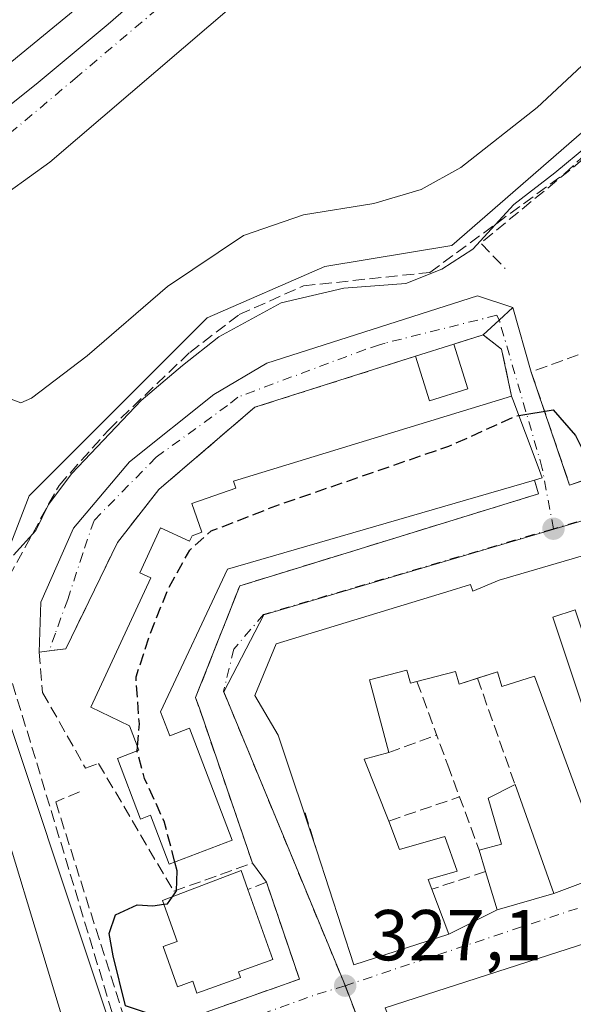
# Model space of a CAD drawing. Units: metres. Extents: x 608627 to 612112, y 4652932 to 4655299.
# Drawn here: x 610759 to 610836, y 4653911 to 4654048 of the extents above; entities that cross this region are included whole.
import ezdxf

# ---------------------------------------------------------------- set-up
doc = ezdxf.new("R2010")
doc.units = ezdxf.units.M
doc.header["$MEASUREMENT"] = 0
doc.linetypes.add('DGN Style 3', pattern=[2.307223458686699, 1.648016756204785, -0.6592067024819142])
doc.linetypes.add('DGN Style 4', pattern=[2.6384748266838614, 1.318413404963828, -0.6592067024819142, 0.001648016756204785, -0.6592067024819142])
for name, color, linetype, lineweight in [('Corriente artificial lineal', 4, 'DGN Style 3', 13), ('Curva de nivel maestra', 30, 'Continuous', 30), ('Curva de nivel maestra oculto', 30, 'DGN Style 3', 30), ('Curva de nivel normal', 30, 'Continuous', 0), ('Edificación Cxs', 1, 'Continuous', 13), ('Edificación industrial Cxs', 135, 'Continuous', 13), ('Edificación ligera Cxs', 1, 'Continuous', 0), ('Elemento construido', 1, 'Continuous', 0), ('Matorral CxS', 135, 'Continuous', 0), ('Muro lineal', 1, 'DGN Style 3', 13), ('Núcleo urbano CxS', 7, 'Continuous', 0), ('Obra de contención lineal', 1, 'DGN Style 3', 13), ('Punto de cota en terreno', 7, 'Continuous', 0), ('Rótulo de punto de cota en terreno', 7, 'Continuous', 0), ('Vía urbana Cxs', 4, 'Continuous', 0), ('Vía urbana eje', 4, 'DGN Style 4', 0)]:
    doc.layers.add(name, color=color, linetype=linetype, lineweight=lineweight)
doc.styles.add('Style-Arial', font='txt')

# ---------------------------------------------------------------- blocks, each defined once
blk = doc.blocks.new('5PATER')
at = {"layer": 'Matorral CxS', "linetype": 'Continuous', "lineweight": 0}
h = blk.add_hatch(color=51, dxfattribs=at)
edge = h.paths.add_edge_path()
edge.add_ellipse((0, 0), major_axis=(-0.1095731443231308, -0.1110710700762829), ratio=0.9994222409660322, start_angle=0, end_angle=360)
blk = doc.blocks.new('*U32')
at = {"layer": 'Vía urbana Cxs', "color": 4, "linetype": 'Continuous', "lineweight": 0}
for points in [[(610960.8701, 4653961.2601, 327.2972000000009), (610935.6601, 4653952.5801, 328.2272999999986), (610921.5500999996, 4653947.390100001, 327.1812000000064), (610915.8639000002, 4653945.640699999, 329.3012000000017), (610891.1901000004, 4653938.050100001, 329.6581000000006), (610887.3208999997, 4653936.218900001, 327.2676000000066), (610883.5201000003, 4653934.420100001, 328.3295000000071), (610810.0201000003, 4653910.720100001, 329.7406999999948)], [(610774.6401000004, 4653906.4001, 325.0491999999941), (610790.2538000002, 4653911.9308, 328.3730999999971), (610798.1001000004, 4653914.710100001, 327.4048000000039), (610793.5301000001, 4653928.210100001, 328.6515000000072), (610791.5800999999, 4653930.850099999, 328.3705999999947), (610784.2319999998, 4653952.2533, 327.5666000000056), (610783.6700999998, 4653953.890100001, 327.7936000000045), (610789.8000999996, 4653969.4301, 329.1974999999948), (610795.4314000001, 4653971.164899999, 328.559699999998), (610831.3501000004, 4653982.2301, 327.8908999999985), (610830.8201000001, 4653984.140100001, 328.6699999999983), (610831.8901000004, 4653984.440099999, 327.9723999999987), (610831.3000999996, 4653986.0101, 328.7546000000002), (610829.5500999996, 4653990.690099999, 329.7142000000022), (610827.7801000001, 4653995.370100001, 327.8334999999934), (610827.6201, 4653995.800100001, 327.4545999999973), (610826.2301000003, 4654002.350099999, 324.069399999993), (610823.6501000002, 4654004.350099999, 323.9752000000008), (610825.8782000003, 4654006.385299999, 323.3773999999976), (610827.7993000001, 4654008.140100001, 323.1916000000056), (610830.3501000004, 4653999.1801, 324.8831999999966), (610835.6901000004, 4653983.460100001, 326.9627000000037), (610838.7100999998, 4653984.460100001, 326.6877999999998)], [(610789.3400999998, 4654050.600099999, 314.9311000000016), (610763.3901000004, 4654028.370100001, 314.3279000000039), (610732.2500999998, 4654005.9301, 315.8631000000024), (610719.7282999996, 4653997.455, 314.9128999999957), (610718.1401000004, 4653996.380100001, 315.1432000000059), (610672.0500999996, 4653969.780099999, 315.8353000000061), (610671.5833999999, 4653969.552999999, 315.909799999994), (610616.6392000001, 4653942.810000001, 316.422900000005)], [(610751.8701, 4654031.5701, 313.9437999999937), (610761.7701000003, 4654039.460100001, 314.3029999999999), (610771.4801000003, 4654047.5601, 313.9759999999951), (610781.0100999996, 4654055.890100001, 313.9380999999994)]]:
    blk.add_polyline3d(points, dxfattribs=at)
blk.add_polyline3d([(610883.1501000002, 4653941.4101, 328.9977000000072), (610872.1901000004, 4653983.7601, 327.5430000000051), (610825.8901000004, 4653970.2401, 330.0581999999995), (610822.2311000006, 4653968.7075, 331.0360999999975), (610821.9003999997, 4653969.633500001, 330.0038000000059), (610818.6201, 4653968.5801, 330.7256000000052), (610794.8901000004, 4653961.360099999, 327.7992999999988), (610791.8800999997, 4653954.170100001, 328.2998999999982), (610795.1518000001, 4653948.6501, 330.4716000000044), (610800.5100999996, 4653932.5801, 332.4012999999977), (610805.6700999998, 4653916.690099999, 328.7078000000038), (610818.8701, 4653920.970100001, 328.4998000000051), (610825.6101000002, 4653924.3301, 330.0865999999951), (610833.5000999998, 4653926.620100001, 329.6322999999975), (610840.9200999998, 4653929.4101, 330.2746000000043), (610855.4901000002, 4653933.550100001, 328.1114999999991), (610864.1501000002, 4653936.0101, 330.850900000005)], close=True, dxfattribs=at)
blk = doc.blocks.new('*U46')
at = {"layer": 'Edificación Cxs', "color": 1, "linetype": 'Continuous', "lineweight": 13, "elevation": 334.6977000000044, "flags": 128}
blk.add_lwpolyline([(610883.5201000003, 4653934.420100001), (610893.3000999996, 4653894.9301), (610869.0401, 4653889.390100001), (610865.4600999998, 4653902.220100001), (610867.3300999999, 4653902.850099999), (610865.0401, 4653914.0601), (610869.8201000001, 4653915.3101), (610867.5301000001, 4653923.610099999), (610851.5401, 4653918.0001), (610853.4600999998, 4653912.550100001), (610848.7901, 4653910.920100001), (610846.9600999998, 4653916.130100001), (610840.4101, 4653913.8301), (610842.7401000002, 4653907.1801), (610849.6401000004, 4653909.600099999), (610851.1300999997, 4653904.300100001), (610845.9401000004, 4653902.630100001), (610846.7701000003, 4653899.3101), (610849.6801000005, 4653900.140100001), (610851.1401000004, 4653893.290100001), (610854.8701, 4653894.120100001), (610856.4301000005, 4653885.890100001), (610831.7701000003, 4653880.2601), (610829.3400999998, 4653889.960100001), (610819.1601, 4653886.4301), (610810.0201000003, 4653910.720100001)], close=True, dxfattribs=at)
at = {"layer": 'Edificación Cxs', "color": 1, "linetype": 'Continuous', "lineweight": 13}
for points in [[(610870.8501000004, 4653907.840100001, 334.6977000000043), (610871.7001, 4653904.940099999, 334.6977000000043), (610880.2200999996, 4653907.4301, 334.6977000000043), (610879.3701, 4653910.3301, 334.6977000000043)], [(610825.5900999998, 4653903.670100001, 334.6977000000043), (610827.0000999998, 4653899.940099999, 334.6977000000043), (610833.0301000001, 4653902.2301, 334.6977000000043), (610831.6101000002, 4653905.950099999, 334.6977000000043)], [(610820.7600999996, 4653897.5801, 334.6977000000043), (610819.3101000005, 4653901.530099999, 334.6977000000043), (610816.6601, 4653900.550100001, 334.6977000000043), (610818.1201, 4653896.610099999, 334.6977000000043)], [(610846.7701000003, 4653897.2401, 334.6977000000043), (610838.4700999996, 4653895.370100001, 334.6977000000043), (610839.5100999996, 4653892.050100001, 334.6977000000043), (610847.6001000004, 4653893.920100001, 334.6977000000043)]]:
    blk.add_3dface(points, dxfattribs=at)

msp = doc.modelspace()

# ---------------------------------------------------------------- linework, layer by layer
at = {"layer": 'Corriente artificial lineal', "color": 4, "linetype": 'DGN Style 3', "lineweight": 13, "extrusion": (-0.01703781248307663, 0.05646690916851375, 0.9982590851651422), "elevation": 252708.5164418364, "flags": 128}
msp.add_lwpolyline([(-1929099.099225511, -4271594.345506732), (-1929099.099225511, -4271647.541989075)], dxfattribs=at)
at = {"layer": 'Corriente artificial lineal', "color": 4, "linetype": 'DGN Style 3', "lineweight": 13}
msp.add_polyline3d([(610760.7001, 4653947.670100001, 321.0613000000012), (610756.0500999996, 4653962.8201, 319.7256000000052), (610756.5601000005, 4653968.640100001, 319.5734999999986), (610764.6700999998, 4653983.4101, 319.0932999999932), (610771.5800999999, 4653991.1501, 318.8101000000024), (610782.8400999998, 4654001.9101, 318.6342000000004), (610789.7200999996, 4654007.170100001, 318.4018999999971), (610798.6601, 4654011.170100001, 318.3763999999938), (610816.2500999998, 4654013.050100001, 318.9315999999963), (610835.0201000003, 4654026.8101, 318.920499999993), (610855.8000999996, 4654046.120100001, 317.7819000000018), (610861.5500999996, 4654050.470100001, 318.2939000000042), (610864.8400999998, 4654054.220100001, 318.3462), (610866.7701000003, 4654058.530099999, 317.790399999998), (610910.8400999998, 4654101.050100001, 317.4789000000019), (610924.2801000001, 4654117.0701, 317.257700000002), (610933.3601000002, 4654123.2501, 317.3006000000024)], dxfattribs=at)
at = {"layer": 'Curva de nivel maestra', "color": 30, "linetype": 'Continuous', "lineweight": 30, "elevation": 325, "flags": 128}
for points in [[(610828.6288999999, 4653993.125700001), (610833.4000000004, 4653993.9301), (610836.5199999996, 4653990.360099999), (610838.0099999999, 4653987.4001), (610840.1600000003, 4653986.5601), (610843.6500000004, 4653988.290100001), (610844.3576999997, 4653989.263)], [(610775.5577999996, 4653946.465100001), (610775.5996000003, 4653947.0241)], [(610780.4435000002, 4653926.170800001), (610781.0300000003, 4653926.9801), (610781.0999999996, 4653929.800100001), (610780.7844000002, 4653930.999600001)], [(610789.8317999998, 4653898.019900001), (610789.4000000004, 4653899.2401), (610787.5099999999, 4653902.840100001), (610785.0300000003, 4653905.4001), (610781.3200000003, 4653908.530099999), (610773.9100000003, 4653911.0001), (610772.2100000001, 4653917.940099999), (610771.6399999997, 4653921.0801), (610772.5099999999, 4653923.670100001), (610775.5199999996, 4653925.0601), (610777.7000000002, 4653924.9001), (610779.2356000004, 4653925.1259)]]:
    msp.add_lwpolyline(points, dxfattribs=at)
at = {"layer": 'Curva de nivel maestra oculto', "color": 30, "linetype": 'DGN Style 3', "lineweight": 30, "elevation": 325, "flags": 128}
for points in [[(610775.5996000003, 4653947.0241), (610775.8399999999, 4653950.2401), (610775.3799999999, 4653956.7601), (610777.3799999999, 4653962.8201), (610779.8399999999, 4653969.020099999), (610782.8399999999, 4653974.4101), (610785.8300000001, 4653977.0701), (610794.8200000003, 4653980.5701), (610818.9000000004, 4653988.870100001), (610828.2400000002, 4653993.0601), (610828.6288999999, 4653993.125700001)], [(610780.7844000002, 4653930.999600001), (610779.29, 4653936.6801), (610776.54, 4653942.640100001), (610775.5499999998, 4653946.360099999), (610775.5577999996, 4653946.465100001)], [(610779.2356000004, 4653925.1259), (610779.7400000002, 4653925.200099999), (610780.4435000002, 4653926.170800001)]]:
    msp.add_lwpolyline(points, dxfattribs=at)
at = {"layer": 'Curva de nivel normal', "color": 30, "linetype": 'Continuous', "lineweight": 0, "flags": 128}
for points, elevation in [([(610653.1100000005, 4653953.5101), (610661.2000000002, 4653953.640100001), (610668.0899999999, 4653955.2601), (610679.1699999999, 4653960.4801), (610700.4199999999, 4653973.1801), (610734.1200000001, 4653993.850099999), (610746.2800000003, 4654001.470100001), (610749.2400000002, 4654002.4001), (610751.6500000004, 4654000.8201), (610756.7999999998, 4653995.870100001), (610759.3700000001, 4653994.9101), (610760.8499999996, 4653995.540100001), (610768.5800000001, 4654001.440099999), (610779.7599999999, 4654011.0701), (610790.3300000001, 4654018.200099999), (610798.6699999999, 4654021.0601), (610808.4400000004, 4654022.620100001), (610815.0599999996, 4654024.5601), (610820.5499999998, 4654027.630100001), (610831.1600000003, 4654035.9801), (610848.5199999996, 4654052.220100001)], 315), ([(610758.3300000001, 4653973.690099999), (610761.4600000001, 4653977.140100001), (610763.2100000001, 4653980.7401), (610766.4699999997, 4653985.0801), (610776.0800000001, 4653995.220100001), (610781.8399999999, 4654000.110099999), (610786.9100000003, 4654004.100099999), (610795.5800000001, 4654008.8201), (610804.2699999996, 4654010.840100001), (610812.9199999999, 4654011.5001), (610817.9100000003, 4654013.5101), (610822.2400000002, 4654016.2601), (610827.9100000003, 4654022.470100001), (610833.6500000004, 4654026.920100001), (610838.2000000002, 4654030.710100001), (610842.9800000006, 4654034.2501), (610851.6500000004, 4654041.2401), (610859.6200000001, 4654046.870100001), (610864.2699999996, 4654051.4101)], 320)]:
    msp.add_lwpolyline(points, dxfattribs=dict(at, elevation=elevation))
at = {"layer": 'Edificación Cxs', "color": 1, "linetype": 'Continuous', "lineweight": 13, "flags": 128}
for points, elevation in [([(610695.8501000004, 4653999.790100001), (610662.9901000002, 4653981.890100001), (610657.1201, 4653993.4801), (610664.7401000002, 4653997.770099999), (610673.0601000005, 4654002.450099999), (610680.9501, 4654006.890100001), (610688.9901000002, 4654011.4101), (610695.3800999997, 4654015.780099999), (610703.1300999997, 4654021.0801), (610718.4700999996, 4654031.5701), (610747.3300999999, 4654052.960100001), (610768.2901, 4654070.0001), (610778.0601000005, 4654058.790100001), (610756.2600999996, 4654040.920100001), (610726.5701000001, 4654019.940099999)], 320.2854999999983), ([(610830.8201000001, 4653984.140100001), (610788.1001000004, 4653971.7301), (610778.7901, 4653951.890100001), (610780.0601000005, 4653948.5601), (610782.8201000001, 4653949.620100001), (610788.7600999996, 4653934.030099999), (610779.9700999996, 4653930.690099999), (610777.3701, 4653937.5101), (610776.0100999996, 4653936.9901), (610772.8000999996, 4653945.4101), (610775.7801000001, 4653946.550100001), (610774.4901000002, 4653949.940099999), (610769.0900999998, 4653952.5601), (610777.4200999998, 4653970.5601), (610775.9200999998, 4653971.2601), (610778.8000999996, 4653977.5101), (610782.8201000001, 4653975.6501), (610783.1801000005, 4653976.4101), (610784.5100999996, 4653976.9001), (610783.1401000004, 4653980.9001), (610789.2801000001, 4653983.0101), (610788.9401000004, 4653983.9801), (610827.6201, 4653995.800100001), (610827.7801000001, 4653995.370100001), (610829.5500999996, 4653990.690099999), (610831.3000999996, 4653986.0101), (610831.8901000004, 4653984.440099999)], 332.7933999999951), ([(610833.5000999998, 4653926.620100001), (610825.6101000002, 4653924.3301), (610824.0000999998, 4653929.690099999), (610823.1201, 4653932.640100001), (610826.2301000003, 4653933.470100001), (610824.3601000002, 4653939.9101), (610828.1001000004, 4653941.780099999)], 333.304999999993), ([(610789.9200999998, 4653914.960100001), (610783.8501000004, 4653912.770099999), (610783.2600999996, 4653914.4101), (610781.1501000002, 4653913.6501), (610779.1300999997, 4653919.2501), (610781.1001000004, 4653919.960100001), (610779.0500999996, 4653925.640100001), (610790.0000999998, 4653929.8101), (610790.9301000005, 4653927.200099999), (610794.4101, 4653917.4301), (610789.6501000002, 4653915.710100001)], 330.9775999999984)]:
    msp.add_lwpolyline(points, close=True, dxfattribs=dict(at, elevation=elevation))
at = {"layer": 'Edificación Cxs', "color": 1, "linetype": 'Continuous', "lineweight": 13, "elevation": 335.251999999993, "flags": 128}
for points in [[(610840.9200999998, 4653929.4101), (610830.8183000004, 4653956.852399999), (610826.2660999997, 4653955.4121), (610825.6706999998, 4653957.4627), (610820.3129000004, 4653955.742900001), (610819.8306, 4653957.536), (610814.4501, 4653956.120100001), (610813.5500999996, 4653955.890100001), (610813.0601000005, 4653957.710100001), (610807.8701, 4653956.340100001), (610810.5301000001, 4653946.2301), (610807.1185, 4653945.331300001), (610810.5500999996, 4653936.710100001), (610812.0426000003, 4653932.747300001), (610818.3284999998, 4653934.576199999), (610820.0482999999, 4653929.747500001), (610816.0220999997, 4653928.5601), (610816.5301000001, 4653927.210100001), (610818.8701, 4653920.970100001), (610805.6700999998, 4653916.690099999), (610800.5100999996, 4653932.5801), (610795.1518000001, 4653948.6501), (610791.8800999997, 4653954.170100001), (610794.8901000004, 4653961.360099999), (610818.6201, 4653968.5801), (610821.9003999997, 4653969.633500001), (610822.2311000006, 4653968.7075), (610825.8901000004, 4653970.2401), (610872.1901000004, 4653983.7601)], [(610836.4801000003, 4653966.090100001), (610833.3601000002, 4653965.0601), (610841.4700999996, 4653940.7601)]]:
    msp.add_lwpolyline(points, dxfattribs=at)
at = {"layer": 'Edificación Cxs', "color": 1, "linetype": 'Continuous', "lineweight": 13, "extrusion": (0.5855124287344083, 0.08999571079079632, 0.8056525106004411), "elevation": 776737.9382381701, "flags": 128}
msp.add_lwpolyline([(4507132.436778725, -1055812.719022599), (4507132.066701933, -1055808.364109602), (4507123.024241089, -1055810.948393774)], dxfattribs=at)
at = {"layer": 'Edificación Cxs', "color": 1, "linetype": 'Continuous', "lineweight": 13, "extrusion": (-0.00154709659995647, 0.004343330454715682, 0.9999893709298472), "elevation": 19598.15158826329, "flags": 128}
msp.add_lwpolyline([(610827.8789378593, 4653900.555857127), (610833.2790461918, 4653885.395714133)], dxfattribs=at)
at = {"layer": 'Edificación Cxs', "color": 1, "linetype": 'Continuous', "lineweight": 13, "extrusion": (0.03206435371588538, -0.03997401490873843, 0.9986861145289138), "elevation": -166120.9605130365, "flags": 128}
msp.add_lwpolyline([(3388446.339338887, 3243854.850391604), (3388454.408049569, 3243879.549411918), (3388526.571559481, 3243852.011087301)], dxfattribs=at)
at = {"layer": 'Edificación Cxs', "color": 1, "linetype": 'Continuous', "lineweight": 13, "extrusion": (0.00027857197406057, -0.0009338492318100082, 0.999999525161521), "elevation": -3843.683376240407, "flags": 128}
msp.add_lwpolyline([(610823.8838501201, 4653928.129965437), (610823.0038493186, 4653931.079966725)], dxfattribs=at)
at = {"layer": 'Edificación Cxs', "color": 1, "linetype": 'Continuous', "lineweight": 13, "extrusion": (0.1488675420677375, -0.3278310639660882, 0.9329336784667885), "elevation": -1434460.908640784, "flags": 128}
msp.add_lwpolyline([(2480414.170224734, 3717797.480297587), (2480406.039387655, 3717798.742072873), (2480406.789625998, 3717804.686831454)], dxfattribs=at)
at = {"layer": 'Edificación Cxs', "color": 1, "linetype": 'Continuous', "lineweight": 13}
for points in [[(610703.1300999997, 4654021.0801, 319.6618000000017), (610718.4700999996, 4654031.5701, 319.0963999999949), (610747.3300999999, 4654052.960100001, 317.7399000000005), (610768.2901, 4654070.0001, 316.0962), (610778.0601000005, 4654058.790100001, 315.3044999999984), (610756.2600999996, 4654040.920100001, 317.3098999999929), (610726.5701000001, 4654019.940099999, 318.2632000000012), (610695.8501000004, 4653999.790100001, 319.440499999997)], [(610830.8201000001, 4653984.140100001, 328.6699999999983), (610788.1001000004, 4653971.7301, 331.5629999999946), (610778.7901, 4653951.890100001, 331.3301000000066), (610780.0601000005, 4653948.5601, 331.8380000000034), (610782.8201000001, 4653949.620100001, 329.4677999999985), (610788.7600999996, 4653934.030099999, 328.8513999999996), (610779.9700999996, 4653930.690099999, 329.3203000000067), (610777.3701, 4653937.5101, 331.9732999999979), (610776.0100999996, 4653936.9901, 330.392200000002), (610772.8000999996, 4653945.4101, 329.3782999999967), (610775.7801000001, 4653946.550100001, 332.1738999999943), (610774.4901000002, 4653949.940099999, 331.7210000000051), (610769.0900999998, 4653952.5601, 328.4526000000042), (610777.4200999998, 4653970.5601, 331.6637999999948), (610775.9200999998, 4653971.2601, 329.5620000000054), (610778.8000999996, 4653977.5101, 328.3399999999965), (610782.8201000001, 4653975.6501, 332.6876000000047), (610783.1801000005, 4653976.4101, 332.5020999999979), (610784.5100999996, 4653976.9001, 332.793399999995), (610783.1401000004, 4653980.9001, 328.2547999999952), (610789.2801000001, 4653983.0101, 330.1548000000039), (610788.9401000004, 4653983.9801, 328.911300000007), (610827.6201, 4653995.800100001, 327.4545999999973)], [(610827.6201, 4653995.800100001, 327.4545999999973), (610827.7801000001, 4653995.370100001, 327.8334999999934), (610829.5500999996, 4653990.690099999, 329.7142000000022), (610831.3000999996, 4653986.0101, 328.7546000000002), (610831.8901000004, 4653984.440099999, 327.9723999999987), (610830.8201000001, 4653984.140100001, 328.6699999999983)], [(610800.5100999996, 4653932.5801, 332.4012999999977), (610795.1518000001, 4653948.6501, 330.4716000000044), (610791.8800999997, 4653954.170100001, 328.2998999999982), (610794.8901000004, 4653961.360099999, 327.7992999999988), (610818.6201, 4653968.5801, 330.7256000000052), (610821.9003999997, 4653969.633500001, 330.0038000000059), (610822.2311000006, 4653968.7075, 331.0360999999975), (610825.8901000004, 4653970.2401, 330.0581999999995), (610872.1901000004, 4653983.7601, 327.5430000000051)], [(610838.9700999996, 4653958.620100001, 330.5838999999978), (610836.4801000003, 4653966.090100001, 335.2519999999931), (610833.3601000002, 4653965.0601, 335.2011000000057), (610841.4700999996, 4653940.7601, 330.9640999999974), (610844.6700999998, 4653941.790100001, 330.3450000000012)], [(610814.4501, 4653956.120100001, 331.0250999999989), (610813.5500999996, 4653955.890100001, 330.8472000000039), (610813.0601000005, 4653957.710100001, 332.0516999999964), (610807.8701, 4653956.340100001, 331.2510000000038), (610810.5301000001, 4653946.2301, 329.6487000000052)], [(610822.8706, 4653956.563899999, 332.9559000000008), (610820.3129000004, 4653955.742900001, 331.5170999999973), (610819.8306, 4653957.536, 333.0007999999943), (610814.4501, 4653956.120100001, 331.0250999999989)], [(610855.4901000002, 4653933.550100001, 328.1114999999991), (610840.9200999998, 4653929.4101, 330.2746000000043), (610830.8183000004, 4653956.852399999, 332.6806999999972), (610826.2660999997, 4653955.4121, 332.0461000000068), (610825.6706999998, 4653957.4627, 334.1772999999957), (610822.8706, 4653956.563899999, 332.9559000000008)], [(610823.1201, 4653932.640100001, 332.2299999999959), (610826.2301000003, 4653933.470100001, 333.304999999993), (610824.3601000002, 4653939.9101, 330.0142999999953), (610828.1001000004, 4653941.780099999, 329.5580999999947)], [(610810.5500999996, 4653936.710100001, 330.6975999999996), (610812.0426000003, 4653932.747300001, 331.6440000000002), (610818.3284999998, 4653934.576199999, 329.5443999999989), (610820.0482999999, 4653929.747500001, 330.5400999999983), (610816.0220999997, 4653928.5601, 330.5785999999935), (610816.5301000001, 4653927.210100001, 330.2706999999937)], [(610816.5301000001, 4653927.210100001, 330.2706999999937), (610818.8701, 4653920.970100001, 328.4998000000051), (610805.6700999998, 4653916.690099999, 328.7078000000038), (610800.5100999996, 4653932.5801, 332.4012999999977)], [(610789.9200999998, 4653914.960100001, 330.3515999999945), (610783.8501000004, 4653912.770099999, 328.8659000000043), (610783.2600999996, 4653914.4101, 329.729800000001), (610781.1501000002, 4653913.6501, 328.3733000000066), (610779.1300999997, 4653919.2501, 328.9036999999953), (610781.1001000004, 4653919.960100001, 330.6870999999956), (610779.0500999996, 4653925.640100001, 328.832899999994), (610790.0000999998, 4653929.8101, 329.6453000000038), (610790.9301000005, 4653927.200099999, 330.199099999998)], [(610790.9301000005, 4653927.200099999, 330.199099999998), (610794.4101, 4653917.4301, 329.8543000000063), (610789.6501000002, 4653915.710100001, 330.9775999999983), (610789.9200999998, 4653914.960100001, 330.3515999999945)]]:
    msp.add_polyline3d(points, dxfattribs=at)
at = {"layer": 'Edificación industrial Cxs', "color": 135, "linetype": 'Continuous', "lineweight": 13, "elevation": 325.8787000000011, "flags": 128}
msp.add_lwpolyline([(610765.1700999998, 4653909.210100001), (610707.8701, 4653890.7601), (610703.3701, 4653904.7501), (610707.2301000003, 4653905.940099999), (610700.3501000004, 4653928.2301), (610754.3000999996, 4653944.940099999)], close=True, dxfattribs=at)
at = {"layer": 'Edificación industrial Cxs', "color": 135, "linetype": 'Continuous', "lineweight": 13}
msp.add_polyline3d([(610765.1700999998, 4653909.210100001, 322.8266000000003), (610707.8701, 4653890.7601, 323.832899999994), (610703.3701, 4653904.7501, 323.9985000000015), (610707.2301000003, 4653905.940099999, 325.8787000000011), (610700.3501000004, 4653928.2301, 321.8411000000052), (610754.3000999996, 4653944.940099999, 322.6214000000036), (610765.1700999998, 4653909.210100001, 322.8266000000003)], dxfattribs=at)
at = {"layer": 'Edificación ligera Cxs', "color": 1, "linetype": 'Continuous', "lineweight": 0, "extrusion": (-0.01434053017650003, -0.004555544358278335, 0.9998867916968684), "elevation": -29636.82216434731, "flags": 128}
msp.add_lwpolyline([(610756.0865096052, 4653914.649801607), (610761.4071671519, 4653916.339819144)], dxfattribs=at)
at = {"layer": 'Edificación ligera Cxs', "color": 1, "linetype": 'Continuous', "lineweight": 0, "extrusion": (-0.1144350231498376, 0.360731722800306, 0.9256226280953914), "elevation": 1609247.484774261, "flags": 128}
msp.add_lwpolyline([(-1989502.672514269, -3935104.418507175), (-1989502.672514268, -3935097.380020285)], dxfattribs=at)
at = {"layer": 'Edificación ligera Cxs', "color": 1, "linetype": 'Continuous', "lineweight": 0, "extrusion": (-0.0183942670408966, 0.49753291162368, 0.8672500520560905), "elevation": 2304564.468840497, "flags": 128}
msp.add_lwpolyline([(-782349.7542576975, -4013689.227183274), (-782344.3754515422, -4013687.506462717), (-782342.6362293983, -4013694.746062547)], dxfattribs=at)
at = {"layer": 'Edificación ligera Cxs', "color": 1, "linetype": 'Continuous', "lineweight": 0}
msp.add_3dface([(610821.5401, 4653996.850099999, 327.7287999999971), (610816.2200999996, 4653995.1601, 327.7287999999971), (610814.2500999998, 4654001.370100001, 327.7287999999971), (610819.5701000001, 4654003.0601, 327.7287999999971)], dxfattribs=at)
at = {"layer": 'Elemento construido', "color": 1, "linetype": 'Continuous', "lineweight": 0}
for points in [[(610958.5500999996, 4654102.1501, 320.7565999999933), (610892.0900999998, 4654154.2501, 314.0372000000062), (610891.7701000003, 4654154.520099999, 313.9784999999974), (610891.4200999998, 4654154.7501, 313.9229999999953), (610891.0301000001, 4654154.920100001, 313.8714999999939), (610890.6300999997, 4654155.040100001, 313.8251000000019), (610890.2200999996, 4654155.100099999, 313.7838999999949), (610889.8000999996, 4654155.100099999, 313.747000000003), (610889.3800999997, 4654155.040100001, 313.7145000000019), (610888.9801000003, 4654154.920100001, 313.6870000000054), (610888.6001000004, 4654154.7501, 313.6633000000002), (610888.2500999998, 4654154.520099999, 313.6442999999999), (610887.9301000005, 4654154.2401, 313.6288000000059), (610879.4200999998, 4654144.690099999, 313.8276999999944), (610849.5301000001, 4654112.0801, 315.101800000004), (610822.9700999996, 4654083.420100001, 313.8646000000008), (610789.3400999998, 4654050.600099999, 314.9311000000016), (610763.3901000004, 4654028.370100001, 314.3279000000039), (610732.2500999998, 4654005.9301, 315.8631000000024), (610718.1401000004, 4653996.380100001, 315.1432000000059), (610672.0500999996, 4653969.780099999, 315.8353000000061), (610611.0100999996, 4653940.0701, 316.6183000000019)], [(610665.2500999998, 4653976.530099999, 314.5209999999934), (610665.6601, 4653976.540100001, 314.5087000000058), (610666.0701000001, 4653976.620100001, 314.4962999999989), (610666.4600999998, 4653976.7501, 314.482999999993), (610666.8300999999, 4653976.950099999, 314.4679999999935), (610677.9801000003, 4653982.920100001, 314.6993999999977), (610689.0000999998, 4653989.140100001, 314.8885000000009), (610699.8701, 4653995.620100001, 314.7492000000057), (610710.5900999998, 4654002.3301, 314.1864999999962), (610721.1601, 4654009.290100001, 314.3027000000002), (610731.5601000005, 4654016.4901, 314.1379000000015), (610741.8000999996, 4654023.9101, 314.2459999999992), (610751.8701, 4654031.5701, 313.9437999999937), (610761.7701000003, 4654039.460100001, 314.3029999999999), (610771.4801000003, 4654047.5601, 313.9759999999951), (610781.0100999996, 4654055.890100001, 313.9380999999994)]]:
    msp.add_polyline3d(points, dxfattribs=at)
at = {"layer": 'Muro lineal', "color": 1, "linetype": 'DGN Style 3', "lineweight": 13, "extrusion": (0.0741378295598252, -0.2008115569982706, 0.9768205059293589), "elevation": -888960.364979062, "flags": 128}
msp.add_lwpolyline([(2184867.452024392, 4058140.664938264), (2184867.452024392, 4058127.984383569)], dxfattribs=at)
at = {"layer": 'Muro lineal', "color": 1, "linetype": 'DGN Style 3', "lineweight": 13, "extrusion": (0.07061905826934982, -0.1996401249768156, 0.9773212210467916), "elevation": -885655.3292957717, "flags": 128}
msp.add_lwpolyline([(2127871.623184782, 4089033.306505402), (2127871.623184782, 4089017.261149141)], dxfattribs=at)
at = {"layer": 'Muro lineal', "color": 1, "linetype": 'DGN Style 3', "lineweight": 13, "extrusion": (0.2077294710114121, 0.076721600868236, 0.9751729399616942), "elevation": 484263.0179257705, "flags": 128}
msp.add_lwpolyline([(4154082.692203955, -2131054.068017113), (4154082.692203955, -2131061.351552442)], dxfattribs=at)
at = {"layer": 'Muro lineal', "color": 1, "linetype": 'DGN Style 3', "lineweight": 13, "extrusion": (-0.1025796727074205, 0.2777613968686583, 0.9551575876036428), "elevation": 1230342.127310165, "flags": 128}
msp.add_lwpolyline([(-2185297.191796906, -3967749.171047329), (-2185297.191796906, -3967735.934548075)], dxfattribs=at)
at = {"layer": 'Muro lineal', "color": 1, "linetype": 'DGN Style 3', "lineweight": 13, "extrusion": (0.1503214119456023, 0.05134000722622974, 0.9873032344567151), "elevation": 331077.547459359, "flags": 128}
msp.add_lwpolyline([(4206739.383010437, -2055711.059484784), (4206739.383010436, -2055721.57779189)], dxfattribs=at)
at = {"layer": 'Muro lineal', "color": 1, "linetype": 'DGN Style 3', "lineweight": 13, "extrusion": (0.006815740352043593, -0.02240674641268549, 0.9997257040801998), "elevation": -99784.11933661877, "flags": 128}
msp.add_lwpolyline([(1938736.638845971, 4273588.212894958), (1938736.638845971, 4273582.713423217)], dxfattribs=at)
at = {"layer": 'Muro lineal', "color": 1, "linetype": 'DGN Style 3', "lineweight": 13, "extrusion": (-0.2289228584098646, -0.07600116312301201, 0.9704731568165121), "elevation": -493213.2282430885, "flags": 128}
msp.add_lwpolyline([(-4224415.084624809, 1985755.658218712), (-4224415.084624809, 1985747.547829715)], dxfattribs=at)
at = {"layer": 'Muro lineal', "color": 1, "linetype": 'DGN Style 3', "lineweight": 13}
for points in [[(610856.3701, 4654004.050100001, 326.8787000000011), (610854.2301000003, 4654007.890100001, 325.0532999999996), (610830.3501000004, 4653999.1801, 324.8831999999966), (610835.6901000004, 4653983.460100001, 326.9627000000037), (610838.7100999998, 4653984.460100001, 326.6877999999998), (610845.0500999996, 4653986.530099999, 328.1509999999981)], [(610827.6201, 4653995.800100001, 327.4545999999973), (610826.2301000003, 4654002.350099999, 324.069399999993), (610823.6501000002, 4654004.350099999, 323.9752000000008), (610819.5701000001, 4654003.0601, 324.2084000000032)], [(610814.2500999998, 4654001.370100001, 324.1244000000006), (610791.9001000002, 4653994.280099999, 323.5007000000041), (610778.5301000001, 4653982.8201, 324.3665000000037), (610772.8000999996, 4653975.4801, 324.5602000000072), (610765.6300999997, 4653960.690099999, 324.0899000000064), (610761.8901000004, 4653960.210100001, 323.5390999999945), (610762.3901000004, 4653954.5801, 323.7936000000045), (610768.3501000004, 4653944.0801, 325.5714000000008), (610770.1700999998, 4653944.7301, 327.1051000000007), (610780.6201, 4653926.940099999, 329.7292000000016), (610791.5800999999, 4653930.850099999, 328.3705999999947), (610783.6700999998, 4653953.890100001, 327.7936000000045), (610789.8000999996, 4653969.4301, 329.1974999999948), (610831.3501000004, 4653982.2301, 327.8908999999985), (610830.8201000001, 4653984.140100001, 328.6699999999983)], [(610774.6401000004, 4653906.4001, 325.0491999999941), (610798.1001000004, 4653914.710100001, 327.4048000000039), (610793.5301000001, 4653928.210100001, 328.6515000000072), (610790.9301000005, 4653927.200099999, 330.199099999998)]]:
    msp.add_polyline3d(points, dxfattribs=at)
at = {"layer": 'Núcleo urbano CxS', "color": 7, "linetype": 'Continuous', "lineweight": 0, "extrusion": (-0.03233677136987157, 0.04761083491204315, 0.9983423969842966), "elevation": 202147.6253011361, "flags": 128}
msp.add_lwpolyline([(-3120074.28094108, -3500952.559979542), (-3120057.708630866, -3500893.696958418), (-3120008.24395078, -3500909.051244907)], dxfattribs=at)
msp.add_lwpolyline([(-3120074.28094108, -3500952.559979542), (-3120057.708630866, -3500893.696958418), (-3120008.24395078, -3500909.051244907)], dxfattribs=at)
at = {"layer": 'Núcleo urbano CxS', "color": 7, "linetype": 'Continuous', "lineweight": 0}
for points in [[(610893.2890999997, 4654082.985500001, 318.2633999999962), (610853.9848999997, 4654046.915300001, 316.9388999999938), (610819.2889, 4654016.8047, 318.2206000000006), (610801.6605000002, 4654013.863700001, 317.4809999999998), (610785.2889, 4654006.7279, 317.3589000000065), (610760.5251000002, 4653981.962900001, 318.0239000000001), (610753.3904999997, 4653963.493899999, 318.8589999999967), (610734.4633, 4653997.9407, 314.1315000000032), (610718.5626999997, 4653986.963300001, 314.271900000007), (610715.0405000001, 4653984.530300001, 314.3221999999951), (610669.9691000005, 4653958.8639, 314.5644999999931), (610608.6785000004, 4653929.5965, 316.4300999999978)], [(610723.1671000002, 4653890.458500001, 321.3631000000024), (610772.6986999996, 4653905.569700001, 322.2467999999935), (610753.3904999997, 4653963.493899999, 318.8589999999967), (610760.5251000002, 4653981.962900001, 318.0239000000001), (610785.2889, 4654006.7279, 317.3589000000065), (610801.6605000002, 4654013.863700001, 317.4809999999998), (610819.2889, 4654016.8047, 318.2206000000006), (610853.9848999997, 4654046.915300001, 316.9388999999938), (610893.2890999997, 4654082.985500001, 318.2633999999962)], [(610893.2890999997, 4654082.985500001, 318.2633999999962), (610853.9848999997, 4654046.915300001, 316.9388999999938), (610819.2889, 4654016.8047, 318.2206000000006), (610801.6605000002, 4654013.863700001, 317.4809999999998), (610785.2889, 4654006.7279, 317.3589000000065), (610760.5251000002, 4653981.962900001, 318.0239000000001), (610753.3904999997, 4653963.493899999, 318.8589999999967)], [(610893.3997, 4654082.817500001, 318.3603000000003), (610923.3816999998, 4654036.664899999, 325.5436999999947), (610923.2427000003, 4654036.558300001, 325.5467999999965), (610917.3443, 4654031.983100001, 325.747000000003), (610917.2629000006, 4654031.921700001, 325.75), (610895.9725000003, 4654015.696699999, 325.9446000000025), (610860.3421, 4653985.254699999, 326.6334999999963), (610793.1653000005, 4653965.3795, 326.5326000000059), (610787.5871000001, 4653954.6765, 326.6131000000024), (610804.4993000003, 4653913.717300001, 327.0831999999937), (610819.3551000003, 4653874.7817, 326.8307999999961), (610780.8457000004, 4653864.737299999, 326.2556000000041), (610799.6458999999, 4653809.212900001, 327.5632999999943), (610756.8196999999, 4653790.886499999, 327.899900000004)], [(610964.8000999996, 4653908.515699999, 326.1057000000001), (610951.0088999998, 4653905.299900001, 326.3353999999963), (610946.7660999997, 4653904.5747, 326.3695000000007), (610898.2868999997, 4653893.1667, 326.8196000000025), (610842.0301000001, 4653880.279300001, 327.030700000003), (610841.3910999997, 4653880.1317, 327.0179000000062), (610839.9901000002, 4653879.812100001, 326.9894000000059), (610839.9534999998, 4653879.8037, 326.9887000000017), (610819.3551000003, 4653874.7817, 326.8307999999961), (610804.4993000003, 4653913.717300001, 327.0831999999937), (610787.5871000001, 4653954.6765, 326.6131000000024), (610793.1653000005, 4653965.3795, 326.5326000000059), (610860.3421, 4653985.254699999, 326.6334999999963), (610895.9725000003, 4654015.696699999, 325.9446000000025), (610917.2629000006, 4654031.921700001, 325.75), (610917.3443, 4654031.983100001, 325.747000000003), (610923.2427000003, 4654036.558300001, 325.5467999999965), (610923.3816999998, 4654036.664899999, 325.5436999999947), (610924.3935000002, 4654037.4473, 325.5203000000038), (610937.4637000002, 4654047.454100001, 325.2014999999956), (610937.6683, 4654047.6095, 325.1965999999957), (610978.9259000003, 4654080.464299999, 323.6113999999943)], [(610923.3816999998, 4654036.664899999, 325.5436999999947), (610923.2427000003, 4654036.558300001, 325.5467999999965), (610917.3443, 4654031.983100001, 325.747000000003), (610917.2629000006, 4654031.921700001, 325.75), (610895.9725000003, 4654015.696699999, 325.9446000000025), (610860.3421, 4653985.254699999, 326.6334999999963), (610793.1653000005, 4653965.3795, 326.5326000000059), (610787.5871000001, 4653954.6765, 326.6131000000024), (610804.4993000003, 4653913.717300001, 327.0831999999937), (610819.3551000003, 4653874.7817, 326.8307999999961)]]:
    msp.add_polyline3d(points, dxfattribs=at)
msp.add_polyline3d([(610753.3904999997, 4653963.493899999, 318.8589999999967), (610772.6986999996, 4653905.569700001, 322.2467999999935), (610723.1671000002, 4653890.458500001, 321.3631000000024), (610702.2207000004, 4653882.188100001, 322.8867000000027), (610679.8243000006, 4653879.0295, 322.542300000001), (610665.3702999996, 4653868.3717, 323.3073000000004), (610647.1882999997, 4653858.9257, 322.7850999999937), (610633.2461000001, 4653855.853499999, 325.492499999993), (610633.0617000004, 4653855.8125, 325.5004999999946), (610608.6785000004, 4653929.5965, 316.4300999999978), (610669.9691000005, 4653958.8639, 314.5644999999931), (610715.0405000001, 4653984.530300001, 314.3221999999951), (610718.5626999997, 4653986.963300001, 314.271900000007), (610734.4633, 4653997.9407, 314.1315000000032)], close=True, dxfattribs=at)
at = {"layer": 'Obra de contención lineal', "color": 1, "linetype": 'DGN Style 3', "lineweight": 13, "extrusion": (-0.09179608659476232, 0.1799113042380706, 0.979390321114745), "elevation": 781554.3414847433, "flags": 128}
msp.add_lwpolyline([(-2659332.118654157, -3788192.901615788), (-2659289.426065773, -3788183.35695184), (-2659290.854643228, -3788178.554913474)], dxfattribs=at)
at = {"layer": 'Obra de contención lineal', "color": 1, "linetype": 'DGN Style 3', "lineweight": 13}
msp.add_polyline3d([(610767.5000999998, 4653940.780099999, 325.1661000000022), (610764.2100999998, 4653939.370100001, 323.7394000000059), (610774.6401000004, 4653906.4001, 325.0491999999941), (610748.3901000004, 4653897.940099999, 322.1872000000003)], dxfattribs=at)
at = {"layer": 'Vía urbana Cxs', "color": 4, "linetype": 'Continuous', "lineweight": 0, "extrusion": (0.6744295037027109, -0.7383392460700607, 4.741317869230253e-05), "elevation": -3024276.556512101, "flags": 128}
msp.add_lwpolyline([(3589792.921399741, 467.3657653141717), (3589795.939092345, 466.7679653134965), (3589798.541004767, 466.5821653132957)], dxfattribs=at)
msp.add_lwpolyline([(3589792.921399741, 467.3657653141717), (3589795.939092345, 466.7679653134965), (3589798.541004767, 466.5821653132957)], dxfattribs=at)
at = {"layer": 'Vía urbana Cxs', "color": 4, "linetype": 'Continuous', "lineweight": 0, "extrusion": (-0.04891807894555344, 0.1718307932325704, 0.9839111748777642), "elevation": 770139.3797427935, "flags": 128}
msp.add_lwpolyline([(-1861789.244900337, -4239519.856812842), (-1861789.244900337, -4239510.388460755)], dxfattribs=at)
at = {"layer": 'Vía urbana Cxs', "color": 4, "linetype": 'Continuous', "lineweight": 0, "extrusion": (0.05188532404924143, 0.01640491862313029, 0.99851829817649), "elevation": 108364.8408228192, "flags": 128}
msp.add_lwpolyline([(4253341.369489094, -1982474.812727065), (4253341.369489094, -1982470.527300338)], dxfattribs=at)
at = {"layer": 'Vía urbana Cxs', "color": 4, "linetype": 'Continuous', "lineweight": 0, "extrusion": (0.3488034536758268, 0.487652100384596, 0.8003321683490594), "elevation": 2482851.683041374, "flags": 128}
msp.add_lwpolyline([(2210730.190671622, -3313745.153164864), (2210735.131819445, -3313750.799335001), (2210738.39381089, -3313750.956451043)], dxfattribs=at)
at = {"layer": 'Vía urbana Cxs', "color": 4, "linetype": 'Continuous', "lineweight": 0, "extrusion": (-0.01434053017650003, -0.004555544358278335, 0.9998867916968684), "elevation": -29636.82216434731, "flags": 128}
msp.add_lwpolyline([(610761.4071671519, 4653916.339819144), (610756.0865096052, 4653914.649801607)], dxfattribs=at)
at = {"layer": 'Vía urbana Cxs', "color": 4, "linetype": 'Continuous', "lineweight": 0, "extrusion": (0.03206435371588538, -0.03997401490873843, 0.9986861145289138), "elevation": -166120.9605130365, "flags": 128}
msp.add_lwpolyline([(3388526.571559481, 3243852.011087301), (3388454.408049569, 3243879.549411918), (3388446.339338887, 3243854.850391604)], dxfattribs=at)
at = {"layer": 'Vía urbana Cxs', "color": 4, "linetype": 'Continuous', "lineweight": 0, "extrusion": (0.08049204793467704, -0.2007991763381717, 0.9763199890410899), "elevation": -885016.7148463945, "flags": 128}
msp.add_lwpolyline([(2298569.603977708, 3995683.799283615), (2298568.481187024, 3995666.725942309), (2298582.325940736, 3995665.764454563)], dxfattribs=at)
at = {"layer": 'Vía urbana Cxs', "color": 4, "linetype": 'Continuous', "lineweight": 0, "extrusion": (-0.05066419945016125, 0.06859153151694126, 0.9963575365792315), "elevation": 288602.1526677349, "flags": 128}
msp.add_lwpolyline([(-3256358.679653681, -3368227.067183581), (-3256358.679653681, -3368230.36126992)], dxfattribs=at)
at = {"layer": 'Vía urbana Cxs', "color": 4, "linetype": 'Continuous', "lineweight": 0, "extrusion": (-0.07559294722907813, -0.02842376316902505, 0.9967335632035941), "elevation": -178128.25701763, "flags": 128}
msp.add_lwpolyline([(-4141173.43016132, 2202522.100718874), (-4141173.43016132, 2202530.05389744)], dxfattribs=at)
at = {"layer": 'Vía urbana Cxs', "color": 4, "linetype": 'Continuous', "lineweight": 0, "extrusion": (0.05302460497623528, 0.01538990436526035, 0.9984746076444521), "elevation": 104341.8201367414, "flags": 128}
msp.add_lwpolyline([(4299216.3441486, -1880949.578267328), (4299216.3441486, -1880957.806425596)], dxfattribs=at)
at = {"layer": 'Vía urbana Cxs', "color": 4, "linetype": 'Continuous', "lineweight": 0, "extrusion": (-0.1845164152293667, -0.09198444436254902, 0.978515485062049), "elevation": -540473.000666028, "flags": 128}
msp.add_lwpolyline([(-3892544.912773739, 2566722.274323663), (-3892544.912773739, 2566729.970760127)], dxfattribs=at)
at = {"layer": 'Vía urbana Cxs', "color": 4, "linetype": 'Continuous', "lineweight": 0}
for points in [[(610665.2500999998, 4653976.530099999, 314.5209999999934), (610665.6601, 4653976.540100001, 314.5087000000058), (610666.0701000001, 4653976.620100001, 314.4962999999989), (610666.4600999998, 4653976.7501, 314.482999999993), (610666.8300999999, 4653976.950099999, 314.4679999999935), (610677.9801000003, 4653982.920100001, 314.6993999999977), (610689.0000999998, 4653989.140100001, 314.8885000000009), (610699.8701, 4653995.620100001, 314.7492000000057), (610710.5900999998, 4654002.3301, 314.1864999999962), (610721.1601, 4654009.290100001, 314.3027000000002), (610731.5601000005, 4654016.4901, 314.1379000000015), (610741.8000999996, 4654023.9101, 314.2459999999992), (610751.8701, 4654031.5701, 313.9437999999937), (610761.7701000003, 4654039.460100001, 314.3029999999999), (610771.4801000003, 4654047.5601, 313.9759999999951), (610781.0100999996, 4654055.890100001, 313.9380999999994)], [(610789.3400999998, 4654050.600099999, 314.9311000000016), (610763.3901000004, 4654028.370100001, 314.3279000000039), (610732.2500999998, 4654005.9301, 315.8631000000024), (610719.7282999996, 4653997.455, 314.9128999999957), (610718.1401000004, 4653996.380100001, 315.1432000000059), (610672.0500999996, 4653969.780099999, 315.8353000000061), (610671.5833999999, 4653969.552999999, 315.909799999994), (610616.6392000001, 4653942.810000001, 316.422900000005)], [(610761.8901000004, 4653960.210100001, 323.5390999999945), (610762.1513999999, 4653967.153999999, 323.6869000000006), (610766.6758000003, 4653977.4727, 323.5190000000002), (610774.4545, 4653986.680299999, 324.1860000000015), (610786.2021000005, 4653996.046499999, 322.8755999999994), (610793.5839999998, 4654000.4122, 322.7651999999944), (610822.8733999999, 4654009.7784, 323.0975999999937), (610827.7993000001, 4654008.140100001, 323.1916000000056)], [(610814.2500999998, 4654001.370100001, 324.1244000000006), (610791.9001000002, 4653994.280099999, 323.5007000000041), (610778.5301000001, 4653982.8201, 324.3665000000037), (610772.8000999996, 4653975.4801, 324.5602000000072), (610765.6300999997, 4653960.690099999, 324.0899000000064), (610763.3191000001, 4653960.3935, 323.8053000000073), (610761.8901000004, 4653960.210100001, 323.5390999999945)], [(610830.3501000004, 4653999.1801, 324.8831999999966), (610835.6901000004, 4653983.460100001, 326.9627000000037), (610838.7100999998, 4653984.460100001, 326.6877999999998), (610845.0500999996, 4653986.530099999, 328.1509999999981)], [(610830.8201000001, 4653984.140100001, 328.6699999999983), (610831.8901000004, 4653984.440099999, 327.9723999999987), (610831.3000999996, 4653986.0101, 328.7546000000002), (610829.5500999996, 4653990.690099999, 329.7142000000022), (610827.7801000001, 4653995.370100001, 327.8334999999934), (610827.6201, 4653995.800100001, 327.4545999999973)], [(610791.5800999999, 4653930.850099999, 328.3705999999947), (610784.2319999998, 4653952.2533, 327.5666000000056), (610783.6700999998, 4653953.890100001, 327.7936000000045), (610789.8000999996, 4653969.4301, 329.1974999999948), (610795.4314000001, 4653971.164899999, 328.559699999998), (610831.3501000004, 4653982.2301, 327.8908999999985), (610830.8201000001, 4653984.140100001, 328.6699999999983)], [(610872.1901000004, 4653983.7601, 327.5430000000051), (610825.8901000004, 4653970.2401, 330.0581999999995), (610822.2311000006, 4653968.7075, 331.0360999999975), (610821.9003999997, 4653969.633500001, 330.0038000000059), (610818.6201, 4653968.5801, 330.7256000000052), (610794.8901000004, 4653961.360099999, 327.7992999999988), (610791.8800999997, 4653954.170100001, 328.2998999999982), (610795.1518000001, 4653948.6501, 330.4716000000044), (610800.5100999996, 4653932.5801, 332.4012999999977)], [(610774.6401000004, 4653906.4001, 325.0491999999941), (610790.2538000002, 4653911.9308, 328.3730999999971), (610798.1001000004, 4653914.710100001, 327.4048000000039), (610793.5301000001, 4653928.210100001, 328.6515000000072)]]:
    msp.add_polyline3d(points, dxfattribs=at)
msp.add_polyline3d([(610827.7993000001, 4654008.140100001, 323.1916000000056), (610825.8782000003, 4654006.385299999, 323.3773999999976), (610823.6501000002, 4654004.350099999, 323.9752000000008), (610819.5701000001, 4654003.0601, 324.2084000000032), (610814.2500999998, 4654001.370100001, 324.1244000000006), (610791.9001000002, 4653994.280099999, 323.5007000000041), (610778.5301000001, 4653982.8201, 324.3665000000037), (610772.8000999996, 4653975.4801, 324.5602000000072), (610765.6300999997, 4653960.690099999, 324.0899000000064), (610763.3191000001, 4653960.3935, 323.8053000000073), (610761.8901000004, 4653960.210100001, 323.5390999999945), (610762.1513999999, 4653967.153999999, 323.6869000000006), (610766.6758000003, 4653977.4727, 323.5190000000002), (610774.4545, 4653986.680299999, 324.1860000000015), (610786.2021000005, 4653996.046499999, 322.8755999999994), (610793.5839999998, 4654000.4122, 322.7651999999944), (610822.8733999999, 4654009.7784, 323.0975999999937)], close=True, dxfattribs=at)
at = {"layer": 'Vía urbana eje', "color": 4, "linetype": 'DGN Style 4', "lineweight": 0, "extrusion": (0.0008073539313125251, 0.0002387821336808551, 0.9999996455812983), "elevation": 1931.744504090101, "flags": 128}
msp.add_lwpolyline([(610859.8467871101, 4653985.001511843), (610832.966776817, 4653977.051511616)], dxfattribs=at)
at = {"layer": 'Vía urbana eje', "color": 4, "linetype": 'DGN Style 4', "lineweight": 0, "extrusion": (0.004257741464370949, 0.00141785658802764, 0.999989930609463), "elevation": 9526.981117685948, "flags": 128}
msp.add_lwpolyline([(610879.179029974, 4653932.160149587), (610797.5281257275, 4653904.970122257)], dxfattribs=at)
at = {"layer": 'Vía urbana eje', "color": 4, "linetype": 'DGN Style 4', "lineweight": 0, "extrusion": (-0.2672775784795725, 0.5959351561430791, 0.75724763830257), "elevation": 2610424.701515768, "flags": 128}
msp.add_lwpolyline([(-2461825.220816482, -3026069.284489461), (-2461820.501362395, -3026070.039012461), (-2461794.808291869, -3026072.578025229)], dxfattribs=at)
at = {"layer": 'Vía urbana eje', "color": 4, "linetype": 'DGN Style 4', "lineweight": 0, "extrusion": (0.004223934400877516, -0.01101111104548017, 0.9999304544875716), "elevation": -48337.03187162952, "flags": 128}
msp.add_lwpolyline([(610797.626046007, 4653663.679943874), (610814.0081783939, 4653620.977355066)], dxfattribs=at)
at = {"layer": 'Vía urbana eje', "color": 4, "linetype": 'DGN Style 4', "lineweight": 0}
for points in [[(610786.6801000005, 4654056.7501, 313.6456000000035), (610767.2200999996, 4654040.290100001, 313.9085000000051), (610743.2100999998, 4654020.090100001, 313.8714999999939), (610717.6901000004, 4654001.940099999, 314.0795999999973), (610697.9101, 4653989.390100001, 314.2979999999953), (610668.5201000003, 4653972.380100001, 314.6980999999942), (610663.0701000001, 4653969.520099999, 315.0676999999997)], [(610833.4301000005, 4653977.380100001, 327.2991999999941), (610831.8901000004, 4653985.780099999, 328.2033999999985), (610825.9676999999, 4654006.189900001, 323.4089999999997), (610825.5601000005, 4654007.0801, 323.254700000005), (610810.0336999996, 4654003.2161, 323.2703000000038), (610809.2313000001, 4654002.964500001, 323.2149999999965), (610807.2676999997, 4654002.3203, 323.1594000000041), (610789.5541000003, 4653995.7049, 323.1953000000067), (610788.1193000004, 4653994.5341, 323.3016999999964), (610778.1801000005, 4653987.3201, 323.618100000007), (610769.5374999996, 4653978.532299999, 323.7911000000022), (610767.9675000003, 4653973.9453, 323.5905999999959), (610765.8816999998, 4653967.5439, 324.1098999999958), (610764.1637000004, 4653962.8553, 323.7122999999993), (610763.3191000001, 4653960.3935, 323.8053000000073)], [(610833.4301000005, 4653977.380100001, 327.2991999999941), (610793.1300999997, 4653965.460100001, 326.8059999999969), (610788.9901000002, 4653960.640100001, 327.4349999999977), (610787.5500999996, 4653954.7501, 326.6898999999976), (610804.4600999998, 4653913.800100001, 327.7546000000002)]]:
    msp.add_polyline3d(points, dxfattribs=at)

# ---------------------------------------------------------------- block references
at = {"layer": 'Edificación Cxs', "color": 1, "linetype": 'Continuous', "lineweight": 13}
msp.add_blockref('*U46', (0, 0), dxfattribs=at)
at = {"layer": 'Punto de cota en terreno', "color": 7, "linetype": 'Continuous', "lineweight": 0, "xscale": 10, "yscale": 10, "zscale": 10}
for p in [(610833.4400000004, 4653977.380000001, 326.570000000007), (610804.4699999997, 4653913.800000001, 327.1000000000058)]:
    msp.add_blockref('5PATER', p, dxfattribs=at)
at = {"layer": 'Vía urbana Cxs', "color": 4, "linetype": 'Continuous', "lineweight": 0}
msp.add_blockref('*U32', (0, 0), dxfattribs=at)

# ---------------------------------------------------------------- texts
at = {"layer": 'Rótulo de punto de cota en terreno', "color": 7, "linetype": 'Continuous', "lineweight": 0, "style": 'Style-Arial'}
msp.add_text('327,1', height=7.000000000000002, dxfattribs=at).set_placement((610807.9978, 4653917.3278))

doc.saveas('drawing.dxf')
